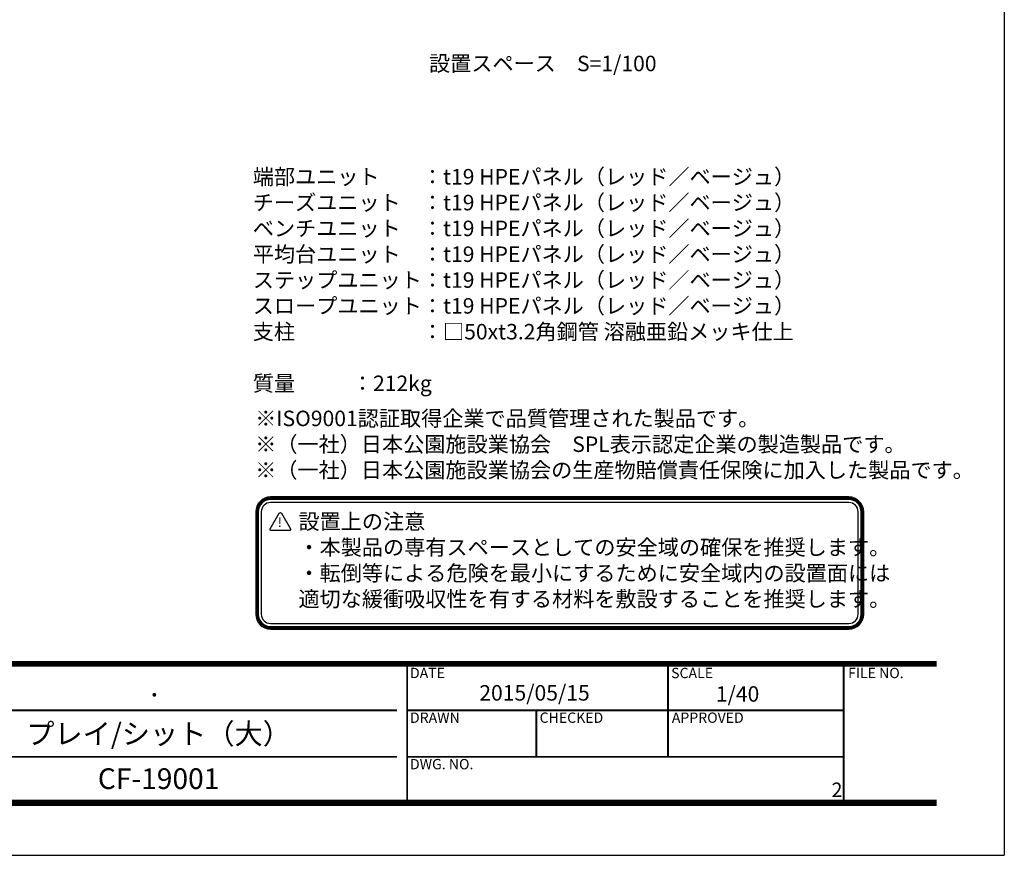
# Model space of a CAD drawing. Extents: x 0 to 23760, y 0 to 16800.
# Drawn here: x 16134 to 23760, y 0 to 6472 of the extents above; entities that cross this region are included whole.
import ezdxf
from ezdxf.enums import TextEntityAlignment as Align

# ---------------------------------------------------------------- set-up
doc = ezdxf.new("R2010")
doc.units = 0
doc.header["$LTSCALE"] = 12
doc.layers.get('0').update_dxf_attribs({"linetype": 'CONTINUOUS'})
doc.layers.get('DEFPOINTS').update_dxf_attribs({"linetype": 'CONTINUOUS'})
doc.layers.add('P_3TEXT', color=60, linetype='CONTINUOUS')
doc.layers.add('P_5DRAWFRAME', color=104, linetype='CONTINUOUS')
doc.styles.add('BIGFONT', font='simplex.shx', dxfattribs={"bigfont": 'bigfont.shx'})
doc.styles.get("Standard").update_dxf_attribs({"font": 'simplex.shx', "bigfont": 'bigfont.shx'})

# ---------------------------------------------------------------- blocks, each defined once
blk = doc.blocks.new('DFP2')
at = {"color": 0}
for p, q in [((26.35, 37.5), (580.85, 37.5)), ((26.35, 37.4), (580.85, 37.4)), ((580.85, 37.3), (26.35, 37.3)), ((580.85, 37.2), (26.35, 37.2)), ((26.35, 37.1), (580.85, 37.1)), ((26.35, 37), (580.85, 37)), ((26.35, 36.9), (580.85, 36.9)), ((26.35, 36.8), (580.85, 36.8)), ((26.35, 36.7), (580.85, 36.7)), ((478.3, 37.1), (478.3, 10.1)), ((478.4, 37.1), (478.4, 10.1)), ((528.8, 37.1), (528.8, 19.1)), ((528.9, 37.1), (528.9, 19.1)), ((562.8, 37.1), (562.8, 10.1)), ((562.9, 37.1), (562.9, 10.1)), ((384.35, 28.15), (476.35, 28.15)), ((384.35, 28.05), (476.35, 28.05)), ((478.35, 28.15), (562.85, 28.15)), ((478.35, 28.05), (562.85, 28.05)), ((503.3, 28.1), (503.3, 19.1)), ((503.4, 28.1), (503.4, 19.1)), ((384.35, 19.15), (476.35, 19.15)), ((478.35, 19.15), (562.85, 19.15)), ((384.35, 19.05), (476.35, 19.05)), ((478.35, 19.05), (562.85, 19.05)), ((26.35, 10.7), (580.85, 10.7)), ((26.35, 10.6), (580.85, 10.6)), ((26.35, 10.5), (580.85, 10.5)), ((26.35, 10.4), (580.85, 10.4)), ((26.35, 10.3), (580.85, 10.3)), ((26.35, 10.2), (580.85, 10.2)), ((26.35, 10.1), (580.85, 10.1)), ((26.35, 10), (580.85, 10)), ((26.35, 9.9), (580.85, 9.9)), ((26.35, 9.8), (580.85, 9.8)), ((26.35, 9.7), (580.85, 9.7))]:
    blk.add_line(p, q, dxfattribs=at)
at = {"layer": 'DEFPOINTS', "color": 0}
for p in [(594, 420), (0, 0)]:
    blk.add_line(p, (594, 0), dxfattribs=at)
at = {"color": 0}
for s, p in [('DATE', (478.92, 34.3)), ('SCALE', (529.49, 34.3)), ('FILE NO.', (563.75, 34.3)), ('DRAWN', (478.92, 25.65)), ('CHECKED', (504.02, 25.65)), ('APPROVED', (529.62, 25.65)), ('DWG. NO.', (478.92, 16.65))]:
    blk.add_text(s, height=2, dxfattribs=at).set_placement(p)
at = {"color": 0, "style": 'BIGFONT'}
blk.add_text('2', height=2.8, dxfattribs=at).set_placement((560.54, 11.28))
at = {"color": 83, "ltscale": 0.5, "style": 'BIGFONT', "flags": 8}
for tag, p in [('REV05', (34.1, 32.19)), ('REV04', (34.1, 27.14)), ('REV03', (34.1, 21.89)), ('REV02', (34.1, 16.64)), ('REV01', (34.1, 11.39))]:
    blk.add_attdef(tag, text='', height=2, dxfattribs=at).set_placement(p, align=Align.BOTTOM_LEFT)
for tag, p in [('REVD5', (101.67, 32.19)), ('R5D', (116.23, 32.19)), ('R5C', (125.35, 32.19)), ('R5A', (134.48, 32.19)), ('REVD4', (101.67, 27.14)), ('R4D', (116.23, 27.14)), ('R4C', (125.35, 27.14)), ('R4A', (134.48, 27.14)), ('REVD3', (101.67, 21.89)), ('R3D', (116.23, 21.89)), ('R3C', (125.35, 21.89)), ('R3A', (134.48, 21.89)), ('REVD2', (101.67, 16.64)), ('R2D', (116.23, 16.64)), ('R2C', (125.35, 16.64)), ('R2A', (134.48, 16.64)), ('REVD1', (101.67, 11.39)), ('R1D', (116.23, 11.39)), ('R1C', (125.35, 11.39)), ('R1A', (134.48, 11.39))]:
    blk.add_attdef(tag, text='', height=2, dxfattribs=at).set_placement(p, align=Align.BOTTOM_CENTER)
at = {"color": 83, "ltscale": 0.5, "style": 'BIGFONT'}
for tag, height, p in [('PROJECT1', 4, (429.42, 29.5)), ('DATE', 3, (503.03, 29.02)), ('SCALE', 3, (542.35, 28.81)), ('PROJECT2', 4, (430.24, 20.28)), ('PROJECT3', 4, (430.24, 11.59)), ('DWGNO', 3, (513.51, 12.49))]:
    blk.add_attdef(tag, text='', height=height, dxfattribs=at).set_placement(p, align=Align.BOTTOM_CENTER)

msp = doc.modelspace()

# ---------------------------------------------------------------- linework, layer by layer
at = {"layer": 'P_3TEXT'}
for points in [[(18077.291, 1752.17), (22555.512, 1752.17, 0.41421356), (22670.712, 1867.37), (22670.712, 2660.075, 0.41421356), (22555.512, 2775.275), (18077.291, 2775.275, 0.41421356), (17962.091, 2660.075), (17962.091, 1867.37, 0.41421356)], [(18077.291, 1756.97), (22555.512, 1756.97, 0.41421356), (22665.912, 1867.37), (22665.912, 2660.075, 0.41421356), (22555.512, 2770.475), (18077.291, 2770.475, 0.41421356), (17966.891, 2660.075), (17966.891, 1867.37, 0.41421356)], [(18077.291, 1761.77), (22555.512, 1761.77, 0.41421356), (22661.112, 1867.37), (22661.112, 2660.075, 0.41421356), (22555.512, 2765.675), (18077.291, 2765.675, 0.41421356), (17971.691, 2660.075), (17971.691, 1867.37, 0.41421356)], [(18077.291, 1766.57), (22555.512, 1766.57, 0.41421356), (22656.312, 1867.37), (22656.312, 2660.075, 0.41421356), (22555.512, 2760.875), (18077.291, 2760.875, 0.41421356), (17976.491, 2660.075), (17976.491, 1867.37, 0.41421356)], [(18077.291, 1771.37), (22555.512, 1771.37, 0.41421356), (22651.512, 1867.37), (22651.512, 2660.075, 0.41421356), (22555.512, 2756.075), (18077.291, 2756.075, 0.41421356), (17981.291, 2660.075), (17981.291, 1867.37, 0.41421356)], [(18077.291, 1795.37), (22555.512, 1795.37, 0.41421356), (22627.512, 1867.37), (22627.512, 2660.075, 0.41421356), (22555.512, 2732.075), (18077.291, 2732.075, 0.41421356), (18005.291, 2660.075), (18005.291, 1867.37, 0.41421356)], [(18074.625, 2528.975), (18144.397, 2649.824, -0.57735027), (18161.025, 2649.824), (18230.797, 2528.975, -0.57735027), (18222.483, 2514.575), (18082.938, 2514.575, -0.57735027)]]:
    msp.add_lwpolyline(points, format="xyb", close=True, dxfattribs=at)

# ---------------------------------------------------------------- block references
at = {"layer": 'P_5DRAWFRAME'}
ref = msp.add_blockref('DFP2', (0, 0), dxfattribs=dict(at, xscale=40, yscale=40, zscale=40))
ref.add_attrib('PROJECT1', '.', dxfattribs={"layer": '0', "color": 83, "ltscale": 0.5, "height": 160, "style": 'BIGFONT'}).set_placement((17176.613, 1180.021), align=Align.BOTTOM_CENTER)
ref.add_attrib('PROJECT2', 'プレイ/シット（大）', dxfattribs={"layer": '0', "color": 83, "ltscale": 0.5, "height": 160, "style": 'BIGFONT'}).set_placement((17209.611, 811.391), align=Align.BOTTOM_CENTER)
ref.add_attrib('PROJECT3', 'CF-19001', dxfattribs={"layer": '0', "color": 83, "ltscale": 0.5, "height": 160, "style": 'BIGFONT'}).set_placement((17209.611, 463.673), align=Align.BOTTOM_CENTER)
ref.add_attrib('DATE', '2015/05/15', dxfattribs={"layer": '0', "color": 83, "ltscale": 0.5, "height": 120, "style": 'BIGFONT'}).set_placement((20121.237, 1160.69), align=Align.BOTTOM_CENTER)
ref.add_attrib('SCALE', '1/40', dxfattribs={"layer": '0', "color": 83, "ltscale": 0.5, "height": 120, "style": 'BIGFONT'}).set_placement((21694.132, 1152.299), align=Align.BOTTOM_CENTER)

# ---------------------------------------------------------------- texts
at = {"layer": 'P_3TEXT', "char_height": 120, "attachment_point": 1, "style": 'BIGFONT'}
for s, insert, width in [('設置スペース\u3000S=1/100', (19304.453, 6192.682), 3925.29975), ('端部ユニット\u3000\u3000：t19 HPEパネル（レッド／ベージュ）\\Pチーズユニット\u3000：t19 HPEパネル（レッド／ベージュ）\\Pベンチユニット\u3000：t19 HPEパネル（レッド／ベージュ）\\P平均台ユニット\u3000：t19 HPEパネル（レッド／ベージュ）\\Pステップユニット：t19 HPEパネル（レッド／ベージュ）\\Pスロープユニット：t19 HPEパネル（レッド／ベージュ）\\P支柱\u3000\u3000\u3000\u3000\u3000\u3000：□50xt3.2角鋼管 溶融亜鉛メッキ仕上\\P\\P質量            ：212kg', (17939.281, 5315.416), 4851.61316), ('※ISO9001認証取得企業で品質管理された製品です。\\P※（一社）日本公園施設業協会\u3000SPL表示認定企業の製造製品です。\\P※（一社）日本公園施設業協会の生産物賠償責任保険に加入した製品です。', (17957.944, 3443.75), 6330.20863), ('設置上の注意\\P・本製品の専有スペースとしての安全域の確保を推奨します。\\P・転倒等による危険を最小にするために安全域内の設置面には\\P\u3000適切な緩衝吸収性を有する材料を敷設することを推奨します。', (18292.855, 2645.251), 6088.69254)]:
    msp.add_mtext(s, dxfattribs=dict(at, insert=insert, width=width))
at = {"layer": 'P_3TEXT', "insert": (18148.267, 2570.556), "char_height": 72, "attachment_point": 5, "style": 'BIGFONT'}
msp.add_mtext('!', dxfattribs=at)

doc.saveas('drawing.dxf')
